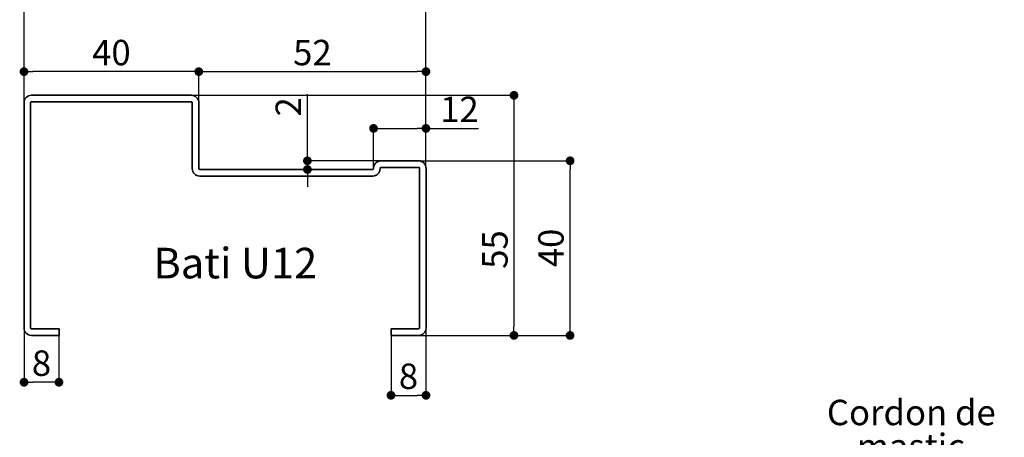
# Paper-space layout 'Layout1' of a CAD drawing. Units: millimetres. Extents: x 134 to 338, y -6 to 284.
# Drawn here: x 216 to 329, y 83 to 131 of the extents above; entities that cross this region are included whole.
import ezdxf

# ---------------------------------------------------------------- set-up
doc = ezdxf.new("R2010")
doc.units = ezdxf.units.MM
doc.header["$PDSIZE"] = -1
doc.layers.add('PIÈCE', color=7, linetype='Continuous')
doc.styles.add('SLDTEXTSTYLE0', font='TXT', dxfattribs={"width": 0.75})
doc.dimstyles.new('SLDDIMSTYLE5', dxfattribs={"dimtxt": 2.910417, "dimasz": 1, "dimexe": 0, "dimexo": 0.0625, "dimgap": 0.727604, "dimtad": 1, "dimlfac": 2, "dimrnd": 1e-09, "dimzin": 12, "dimdsep": 46, "dimtxsty": 'SLDTEXTSTYLE0', "dimblk1": 'DOT', "dimblk2": 'DOT', "dimsah": 1, "dimcen": 0.09, "dimadec": 0, "dimazin": 3, "dimtfac": 1, "dimtofl": 0, "dimtmove": 0, "dimatfit": 3, "dimldrblk": 'DOT', "dimfxl": 1, "dimfrac": 2, "dimtolj": 1, "dimtzin": 12, "dimarcsym": 0})
doc.dimstyles.new('SLDDIMSTYLE6', dxfattribs={"dimtxt": 2.910417, "dimasz": 1, "dimexe": 0, "dimexo": 0.0625, "dimgap": 0.727604, "dimtad": 1, "dimlfac": 2, "dimrnd": 1e-09, "dimzin": 12, "dimdsep": 46, "dimtxsty": 'SLDTEXTSTYLE0', "dimblk1": 'DOT', "dimblk2": 'DOT', "dimsah": 1, "dimcen": 0.09, "dimadec": 0, "dimazin": 3, "dimtfac": 1, "dimtmove": 0, "dimatfit": 0, "dimldrblk": 'DOT', "dimfxl": 1, "dimfrac": 2, "dimtolj": 1, "dimtzin": 12, "dimarcsym": 0})

# ---------------------------------------------------------------- blocks, each defined once
blk = doc.blocks.new('SW_NOTE_8')
at = {"layer": 'PIÈCE', "color": 0, "attachment_point": 2, "style": 'SLDTEXTSTYLE0'}
for s, insert, char_height in [('Cordon de', (11.33, 5.67), 2.91), ('mastic', (11.28, 1.79), 2.91), ('(non fourni)', (11.35, -2.09), 2.9104)]:
    blk.add_mtext(s, dxfattribs=dict(at, insert=insert, char_height=char_height))
blk = doc.blocks.new('_DOT')
at = {"color": 0, "linetype": 'ByBlock', "lineweight": -2}
blk.add_line((-0.5, 0), (-1, 0), dxfattribs=at)
at = {"color": 0, "linetype": 'ByBlock', "const_width": 0.5}
blk.add_lwpolyline([(-0.25, 0, 1), (0.25, 0, 1)], format="xyb", close=True, dxfattribs=at)
blk = doc.blocks.new('*D79')
at = {"layer": 'Defpoints', "color": 0}
for p in [(216.98, 95.28), (220.98, 94.43), (216.98, 89.07)]:
    blk.add_point(p, dxfattribs=at)
at = {"layer": 'PIÈCE', "color": 0, "lineweight": -2}
for p, q in [((216.98, 95.22), (216.98, 89.07)), ((220.98, 94.37), (220.98, 89.07)), ((219.98, 89.07), (217.98, 89.07))]:
    blk.add_line(p, q, dxfattribs=at)
at = {"layer": 'PIÈCE', "color": 0, "lineweight": -2, "rotation": 180}
blk.add_blockref('_DOT', (216.98, 89.07), dxfattribs=at)
at = {"layer": 'PIÈCE', "color": 0, "lineweight": -2}
blk.add_blockref('_DOT', (220.98, 89.07), dxfattribs=at)
at = {"layer": 'PIÈCE', "color": 0, "insert": (218.98, 92.71), "char_height": 2.91, "attachment_point": 2, "style": 'SLDTEXTSTYLE0'}
blk.add_mtext('\\A1;8', dxfattribs=at)
blk = doc.blocks.new('*D80')
at = {"layer": 'Defpoints', "color": 0}
for p in [(262.98, 124.64), (236.98, 121.08), (262.98, 113.58)]:
    blk.add_point(p, dxfattribs=at)
at = {"layer": 'PIÈCE', "color": 0, "lineweight": -2}
for p, q in [((236.98, 121.14), (236.98, 124.64)), ((237.98, 124.64), (261.98, 124.64)), ((262.98, 113.64), (262.98, 124.64))]:
    blk.add_line(p, q, dxfattribs=at)
at = {"layer": 'PIÈCE', "color": 0, "lineweight": -2, "rotation": 180}
blk.add_blockref('_DOT', (236.98, 124.64), dxfattribs=at)
at = {"layer": 'PIÈCE', "color": 0, "lineweight": -2}
blk.add_blockref('_DOT', (262.98, 124.64), dxfattribs=at)
at = {"layer": 'PIÈCE', "color": 0, "insert": (249.98, 128.28), "char_height": 2.91, "attachment_point": 2, "style": 'SLDTEXTSTYLE0'}
blk.add_mtext('\\A1;52', dxfattribs=at)
blk = doc.blocks.new('*D81')
at = {"layer": 'Defpoints', "color": 0}
for p in [(262.98, 95.28), (258.98, 94.43), (262.98, 87.57)]:
    blk.add_point(p, dxfattribs=at)
at = {"layer": 'PIÈCE', "color": 0, "lineweight": -2}
for p, q in [((262.98, 95.22), (262.98, 87.57)), ((258.98, 94.37), (258.98, 87.57)), ((259.98, 87.57), (261.98, 87.57))]:
    blk.add_line(p, q, dxfattribs=at)
at = {"layer": 'PIÈCE', "color": 0, "lineweight": -2, "rotation": 180}
blk.add_blockref('_DOT', (258.98, 87.57), dxfattribs=at)
at = {"layer": 'PIÈCE', "color": 0, "lineweight": -2}
blk.add_blockref('_DOT', (262.98, 87.57), dxfattribs=at)
at = {"layer": 'PIÈCE', "color": 0, "insert": (260.98, 91.21), "char_height": 2.91, "attachment_point": 2, "style": 'SLDTEXTSTYLE0'}
blk.add_mtext('\\A1;8', dxfattribs=at)
blk = doc.blocks.new('*D82')
at = {"layer": 'Defpoints', "color": 0}
for p in [(216.98, 135.66), (216.98, 121.08), (262.98, 113.58)]:
    blk.add_point(p, dxfattribs=at)
at = {"layer": 'PIÈCE', "color": 0, "lineweight": -2}
for p, q in [((216.98, 121.14), (216.98, 135.66)), ((261.98, 135.66), (217.98, 135.66)), ((262.98, 113.64), (262.98, 135.66))]:
    blk.add_line(p, q, dxfattribs=at)
at = {"layer": 'PIÈCE', "color": 0, "lineweight": -2, "rotation": 180}
blk.add_blockref('_DOT', (216.98, 135.66), dxfattribs=at)
at = {"layer": 'PIÈCE', "color": 0, "lineweight": -2}
blk.add_blockref('_DOT', (262.98, 135.66), dxfattribs=at)
at = {"layer": 'PIÈCE', "color": 0, "insert": (239.98, 139.3), "char_height": 2.91, "attachment_point": 2, "style": 'SLDTEXTSTYLE0'}
blk.add_mtext('\\A1;92', dxfattribs=at)
blk = doc.blocks.new('*D83')
at = {"layer": 'Defpoints', "color": 0}
for p in [(216.98, 124.64), (216.98, 121.08), (236.98, 121.08)]:
    blk.add_point(p, dxfattribs=at)
at = {"layer": 'PIÈCE', "color": 0, "lineweight": -2}
for p, q in [((216.98, 121.14), (216.98, 124.64)), ((235.98, 124.64), (217.98, 124.64)), ((236.98, 121.14), (236.98, 124.64))]:
    blk.add_line(p, q, dxfattribs=at)
at = {"layer": 'PIÈCE', "color": 0, "lineweight": -2, "rotation": 180}
blk.add_blockref('_DOT', (216.98, 124.64), dxfattribs=at)
at = {"layer": 'PIÈCE', "color": 0, "lineweight": -2}
blk.add_blockref('_DOT', (236.98, 124.64), dxfattribs=at)
at = {"layer": 'PIÈCE', "color": 0, "insert": (226.98, 128.28), "char_height": 2.91, "attachment_point": 2, "style": 'SLDTEXTSTYLE0'}
blk.add_mtext('\\A1;40', dxfattribs=at)
blk = doc.blocks.new('*D84')
at = {"layer": 'Defpoints', "color": 0}
for p in [(257.83, 114.43), (249.41, 113.43), (256.88, 113.43)]:
    blk.add_point(p, dxfattribs=at)
at = {"layer": 'PIÈCE', "color": 0, "lineweight": -2}
for p, q in [((249.41, 114.43), (249.41, 122.06)), ((249.41, 115.43), (249.41, 116.43)), ((257.77, 114.43), (249.41, 114.43)), ((249.41, 114.43), (249.41, 113.43)), ((256.82, 113.43), (249.41, 113.43)), ((249.41, 112.43), (249.41, 111.43))]:
    blk.add_line(p, q, dxfattribs=at)
for p, rotation in [((249.41, 114.43), 270), ((249.41, 113.43), 90)]:
    blk.add_blockref('_DOT', p, dxfattribs=dict(at, rotation=rotation))
at = {"layer": 'PIÈCE', "color": 0, "insert": (245.77, 120.61), "char_height": 2.91, "attachment_point": 2, "rotation": 90, "style": 'SLDTEXTSTYLE0'}
blk.add_mtext('\\A1;2', dxfattribs=at)
blk = doc.blocks.new('*D85')
at = {"layer": 'Defpoints', "color": 0}
for p in [(262.13, 114.43), (279.47, 114.43), (262.13, 94.43)]:
    blk.add_point(p, dxfattribs=at)
at = {"layer": 'PIÈCE', "color": 0, "lineweight": -2}
for p, q in [((262.2, 114.43), (279.47, 114.43)), ((279.47, 95.43), (279.47, 113.43)), ((262.2, 94.43), (279.47, 94.43))]:
    blk.add_line(p, q, dxfattribs=at)
for p, rotation in [((279.47, 114.43), 90.00000000000017), ((279.47, 94.43), 270.0000000000002)]:
    blk.add_blockref('_DOT', p, dxfattribs=dict(at, rotation=rotation))
at = {"layer": 'PIÈCE', "color": 0, "insert": (275.83, 104.45), "char_height": 2.91, "attachment_point": 2, "rotation": 90, "style": 'SLDTEXTSTYLE0'}
blk.add_mtext('\\A1;40', dxfattribs=at)
blk = doc.blocks.new('*D86')
at = {"layer": 'Defpoints', "color": 0}
for p in [(262.98, 118.14), (256.98, 113.58), (262.98, 113.58)]:
    blk.add_point(p, dxfattribs=at)
at = {"layer": 'PIÈCE', "color": 0, "lineweight": -2}
for p, q in [((256.98, 113.64), (256.98, 118.14)), ((257.98, 118.14), (261.98, 118.14)), ((262.98, 113.64), (262.98, 118.14)), ((262.98, 118.14), (268.99, 118.14))]:
    blk.add_line(p, q, dxfattribs=at)
at = {"layer": 'PIÈCE', "color": 0, "lineweight": -2, "rotation": 180}
blk.add_blockref('_DOT', (256.98, 118.14), dxfattribs=at)
at = {"layer": 'PIÈCE', "color": 0, "lineweight": -2}
blk.add_blockref('_DOT', (262.98, 118.14), dxfattribs=at)
at = {"layer": 'PIÈCE', "color": 0, "insert": (266.81, 121.78), "char_height": 2.91, "attachment_point": 2, "style": 'SLDTEXTSTYLE0'}
blk.add_mtext('\\A1;12', dxfattribs=at)
blk = doc.blocks.new('*D87')
at = {"layer": 'Defpoints', "color": 0}
for p in [(236.13, 121.93), (262.13, 94.43), (273.05, 94.43)]:
    blk.add_point(p, dxfattribs=at)
at = {"layer": 'PIÈCE', "color": 0, "lineweight": -2}
for p, q in [((236.2, 121.93), (273.05, 121.93)), ((273.05, 120.93), (273.05, 95.43)), ((262.2, 94.43), (273.05, 94.43))]:
    blk.add_line(p, q, dxfattribs=at)
for p, rotation in [((273.05, 121.93), 90.00000000000024), ((273.05, 94.43), 270.0000000000002)]:
    blk.add_blockref('_DOT', p, dxfattribs=dict(at, rotation=rotation))
at = {"layer": 'PIÈCE', "color": 0, "insert": (269.41, 104.27), "char_height": 2.91, "attachment_point": 2, "rotation": 90, "style": 'SLDTEXTSTYLE0'}
blk.add_mtext('\\A1;55', dxfattribs=at)

psp = doc.layouts.get("Layout1")

# ---------------------------------------------------------------- linework, layer by layer
at = {"color": 7, "linetype": 'Continuous', "lineweight": 35}
for p, q in [((217.83391, 121.92906), (236.13391, 121.92906)), ((216.98391, 95.27906), (216.98391, 121.07906)), ((217.73391, 95.27906), (217.73391, 121.07906)), ((217.83391, 121.17906), (236.13391, 121.17906)), ((236.23391, 121.07906), (236.23391, 113.52906)), ((236.98391, 121.07906), (236.98391, 113.52906)), ((257.83391, 114.42906), (262.13391, 114.42906)), ((237.08391, 113.42906), (256.88391, 113.42906)), ((256.98391, 113.52906), (256.98391, 113.57906)), ((257.73391, 113.52906), (257.73391, 113.57906)), ((257.83391, 113.67906), (262.13391, 113.67906)), ((262.23391, 113.57906), (262.23391, 95.27906)), ((262.98391, 113.57906), (262.98391, 95.27906)), ((237.08391, 112.67906), (256.88391, 112.67906)), ((220.98391, 95.17906), (217.83391, 95.17906)), ((220.98391, 94.42906), (220.98391, 95.17906)), ((258.98391, 95.17906), (258.98391, 94.42906)), ((262.13391, 95.17906), (258.98391, 95.17906)), ((220.98391, 94.42906), (217.83391, 94.42906)), ((262.13391, 94.42906), (258.98391, 94.42906))]:
    psp.add_line(p, q, dxfattribs=at)
for centre, radius, start, end in [((217.83391, 121.07906), 0.85, 90, 180), ((236.13391, 121.07906), 0.85, 0, 90), ((217.83391, 121.07906), 0.1, 90, 180), ((236.13391, 121.07906), 0.1, 0, 90), ((257.83391, 113.57906), 0.85, 90, 180), ((262.13391, 113.57906), 0.85, 0, 90), ((237.08391, 113.52906), 0.85, 180, 270), ((237.08391, 113.52906), 0.1, 180, 270), ((256.88391, 113.52906), 0.1, 270, 0), ((256.88391, 113.52906), 0.85, 270, 0), ((257.83391, 113.57906), 0.1, 90, 180), ((262.13391, 113.57906), 0.1, 0, 90), ((217.83391, 95.27906), 0.85, 180, 270), ((217.83391, 95.27906), 0.1, 180, 270), ((262.13391, 95.27906), 0.85, 270, 0), ((262.13391, 95.27906), 0.1, 270, 0)]:
    psp.add_arc(centre, radius, start, end, dxfattribs=at)

# ---------------------------------------------------------------- block references
at = {"layer": 'PIÈCE', "color": 7}
psp.add_blockref('SW_NOTE_8', (307.1916, 81.39232), dxfattribs=at)

# ---------------------------------------------------------------- texts
at = {"layer": 'PIÈCE', "insert": (231.78217, 104.46466), "char_height": 3.5, "attachment_point": 1, "style": 'SLDTEXTSTYLE0'}
psp.add_mtext('Bati U12', dxfattribs=at)

# ---------------------------------------------------------------- dimensions: what is measured, and where the dimension line sits
at = {"layer": 'PIÈCE', "color": 7}
for base, p1, p2, angle, dimstyle, picture, middle in [((216.98391, 135.65994), (262.98391, 113.57906), (216.98391, 121.07906), 0, 'SLDDIMSTYLE5', '*D82', (239.98391, 135.65994)), ((216.98391, 124.63975), (236.98391, 121.07906), (216.98391, 121.07906), 0, 'SLDDIMSTYLE5', '*D83', (226.98391, 124.63975)), ((262.98391, 124.63975), (236.98391, 121.07906), (262.98391, 113.57906), 0, 'SLDDIMSTYLE5', '*D80', (249.98391, 124.63975)), ((249.41166, 113.42906), (257.83391, 114.42906), (256.88391, 113.42906), 90, 'SLDDIMSTYLE6', '*D84', (249.41166, 120.60606)), ((262.98391, 118.144), (256.98391, 113.57906), (262.98391, 113.57906), 0, 'SLDDIMSTYLE5', '*D86', (266.80735, 118.144)), ((279.46794, 114.42906), (262.13391, 94.42906), (262.13391, 114.42906), 90, 'SLDDIMSTYLE5', '*D85', (279.46794, 104.45455)), ((216.98391, 89.06751), (220.98391, 94.42906), (216.98391, 95.27906), 0, 'SLDDIMSTYLE5', '*D79', (218.98391, 89.06751))]:
    dim = psp.add_linear_dim(base=base, p1=p1, p2=p2, angle=angle, dimstyle=dimstyle, dxfattribs=at)
    dim.commit()
    dim.dimension.update_dxf_attribs({"geometry": picture, "text_midpoint": middle, "dimtype": 160})
at = {"layer": 'PIÈCE'}
dim = psp.add_linear_dim(base=(273.04765, 94.42906), p1=(236.13391, 121.92906), p2=(262.13391, 94.42906), angle=90, dimstyle='SLDDIMSTYLE5', dxfattribs=at)
dim.commit()
dim.dimension.update_dxf_attribs({"geometry": '*D87', "text_midpoint": (273.04765, 104.26622), "dimtype": 160})
at = {"layer": 'PIÈCE', "color": 7}
dim = psp.add_linear_dim(base=(262.98391, 87.56751), p1=(258.98391, 94.42906), p2=(262.98391, 95.27906), dimstyle='SLDDIMSTYLE5', dxfattribs=at)
dim.commit()
dim.dimension.update_dxf_attribs({"geometry": '*D81', "text_midpoint": (260.98391, 87.56751), "dimtype": 160})

doc.saveas('drawing.dxf')
